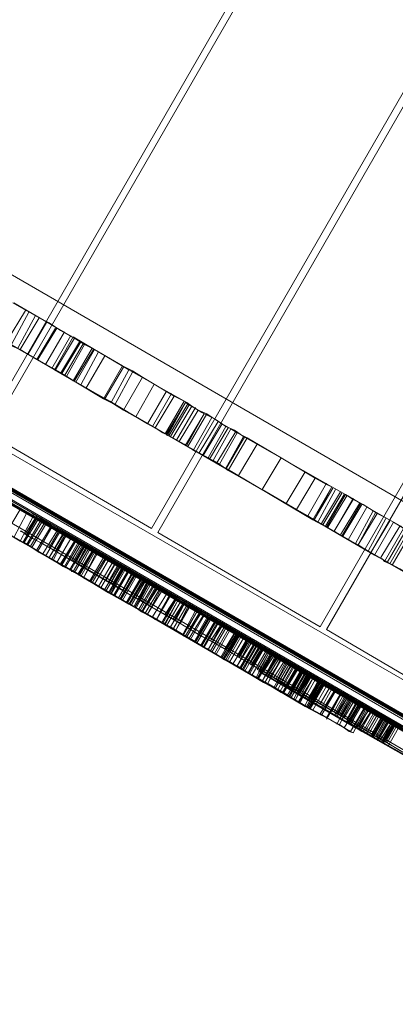
# Model space of a CAD drawing. Units: millimetres. Extents: x -316 to 16019, y -7682 to 5420.
# Drawn here: x 1498 to 1771, y -5811 to -5098 of the extents above; entities that cross this region are included whole.
import ezdxf

# ---------------------------------------------------------------- set-up
doc = ezdxf.new("R2010")
doc.units = ezdxf.units.MM

# ---------------------------------------------------------------- blocks, each defined once
blk = doc.blocks.new('WMF0')
at = {"color": 30, "lineweight": 0}
for points in [[(1804.61, -2023.45), (1710.09, -2187.31), (1697.58, -2179.95), (1704.02, -2168.73)], [(1804.61, -2023.45), (1710.09, -2187.31)], [(1805.53, -2024), (1711.01, -2187.67), (1734.73, -2201.47)], [(1805.53, -2024), (1711.01, -2187.67)], [(1829.25, -2037.8), (1734.73, -2201.47), (1711.01, -2187.67)], [(1829.25, -2037.8), (1734.73, -2201.47)], [(1830.17, -2038.16), (1735.65, -2202.02), (1759.37, -2215.81)], [(1830.17, -2038.16), (1735.65, -2202.02)], [(1853.9, -2051.96), (1759.37, -2215.81), (1735.65, -2202.02)], [(1853.9, -2051.96), (1759.37, -2215.81)], [(1854.82, -2052.51), (1760.29, -2216.18), (1775.92, -2225.37)], [(1854.82, -2052.51), (1760.29, -2216.18)], [(1870.45, -2061.52), (1775.92, -2225.37), (1760.29, -2216.18)], [(1860.88, -2249.28), (1697.21, -2154.57)], [(1860.88, -2249.28), (1697.21, -2154.57)], [(1856.47, -2256.82), (1692.8, -2162.3)], [(1856.47, -2256.82), (1692.8, -2162.3)], [(1841.02, -2273.92), (1685.81, -2184.18), (1688.02, -2180.5)], [(1841.02, -2273.92), (1685.81, -2184.18), (1688.02, -2180.5)], [(1841.02, -2273.92), (1685.81, -2184.18), (1688.02, -2180.5)], [(1841.02, -2273.92), (1685.81, -2184.18), (1688.02, -2180.5)], [(1841.02, -2273.92), (1685.81, -2184.18), (1688.02, -2180.5)], [(1838.45, -2262.15), (1697.21, -2180.69), (1695.01, -2184.36)], [(1838.45, -2262.15), (1697.21, -2180.69)], [(1697.21, -2180.69), (1838.45, -2262.15)], [(1838.45, -2262.15), (1697.21, -2180.69)], [(1697.21, -2180.69), (1838.45, -2262.15)], [(1838.45, -2262.15), (1697.21, -2180.69)], [(1697.21, -2180.69), (1838.45, -2262.15)], [(1838.45, -2262.15), (1697.21, -2180.69)], [(1697.21, -2180.69), (1838.45, -2262.15)], [(1838.45, -2262.15), (1697.21, -2180.69)], [(1841.02, -2273.92), (1685.81, -2184.18)], [(1841.02, -2273.92), (1685.81, -2184.18)], [(1841.02, -2273.92), (1685.81, -2184.18)], [(1841.02, -2273.92), (1685.81, -2184.18)], [(1841.02, -2273.92), (1685.81, -2184.18)]]:
    blk.add_lwpolyline(points, dxfattribs=at)
at = {"color": 93, "lineweight": 0}
for points in [[(1718.36, -2170.76), (1717.07, -2170.02), (1715.79, -2169.28), (1714.5, -2168.55)], [(1726.45, -2175.35), (1723.14, -2173.51), (1719.1, -2171.12), (1714.68, -2168.55)], [(1716.34, -2169.65), (1713.58, -2174.25)], [(1716.89, -2169.84), (1714.32, -2174.62)], [(1717.81, -2170.39), (1715.24, -2175.17)], [(1718.36, -2170.76), (1715.6, -2175.35)], [(1723.51, -2173.7), (1722.78, -2173.33), (1721.49, -2172.59), (1719.83, -2171.49), (1718.36, -2170.76)], [(1716.71, -2176.09), (1719.47, -2171.31)], [(1717.99, -2176.82), (1720.75, -2172.23)], [(1720.94, -2172.23), (1718.18, -2176.82)], [(1711.74, -2173.15), (1713.03, -2173.88), (1714.32, -2174.8), (1715.6, -2175.35)], [(1723.69, -2180.13), (1720.38, -2178.11), (1716.52, -2175.91), (1711.93, -2173.33)], [(1719.28, -2177.56), (1722.04, -2172.78)], [(1720.2, -2178.11), (1722.96, -2173.33)], [(1723.33, -2173.51), (1720.57, -2178.3), (1723.69, -2180.13)], [(1720.75, -2178.3), (1723.51, -2173.7)], [(1720.75, -2178.3), (1723.51, -2173.7)], [(1723.51, -2173.7), (1720.75, -2178.3)], [(1723.51, -2173.7), (1723.33, -2173.51), (1726.45, -2175.35)], [(1723.51, -2173.7), (1724.98, -2174.62), (1726.45, -2175.35)], [(1723.51, -2173.7), (1724.43, -2174.25)], [(1720.75, -2178.3), (1721.67, -2178.85), (1724.43, -2174.25)], [(1724.25, -2174.25), (1721.49, -2178.85)], [(1724.8, -2174.43), (1722.04, -2179.22)], [(1724.98, -2174.62), (1722.41, -2179.22)], [(1723.33, -2179.95), (1726.09, -2175.17)], [(1726.09, -2175.17), (1724.98, -2174.62), (1724.43, -2174.25)], [(1726.09, -2175.17), (1731.42, -2178.3), (1736.94, -2181.42)], [(1720.75, -2178.3), (1720.02, -2177.93), (1718.73, -2177.19), (1717.07, -2176.27), (1715.6, -2175.35)], [(1726.27, -2175.35), (1723.51, -2179.95)], [(1726.45, -2175.35), (1723.69, -2180.13)], [(1726.45, -2175.35), (1723.69, -2180.13)], [(1723.69, -2180.13), (1726.45, -2175.35)], [(1727.01, -2175.72), (1724.43, -2180.5)], [(1727.92, -2176.27), (1725.17, -2181.05)], [(1730.5, -2177.74), (1726.45, -2175.35)], [(1727.74, -2182.53), (1730.5, -2177.74)], [(1730.68, -2177.93), (1727.92, -2182.53)], [(1730.5, -2177.74), (1731.97, -2178.48), (1733.44, -2179.4)], [(1720.75, -2178.3), (1720.57, -2178.3)], [(1723.69, -2180.13), (1722.22, -2179.22), (1720.75, -2178.3)], [(1721.67, -2178.85), (1722.22, -2179.22), (1723.33, -2179.95)], [(1731.42, -2178.3), (1728.84, -2183.08)], [(1731.97, -2178.66), (1729.4, -2183.44)], [(1733.44, -2179.4), (1730.68, -2184.18)], [(1738.04, -2182.16), (1733.44, -2179.4)], [(1723.33, -2179.95), (1728.66, -2182.89), (1734.18, -2186.2)], [(1727.74, -2182.53), (1723.69, -2180.13)], [(1735.1, -2180.5), (1732.52, -2185.1)], [(1736.94, -2181.42), (1734.18, -2186.2)], [(1737.67, -2181.79), (1734.91, -2186.57)], [(1735.28, -2186.76), (1738.04, -2182.16)], [(1740.61, -2183.63), (1739.88, -2183.08), (1738.59, -2182.34), (1736.94, -2181.42)], [(1738.04, -2182.16), (1739.14, -2182.71), (1739.88, -2183.08), (1739.69, -2183.08)], [(1730.68, -2184.18), (1729.21, -2183.26), (1727.74, -2182.53)], [(1739.51, -2182.89), (1736.75, -2187.67)], [(1736.94, -2187.86), (1739.69, -2183.08)], [(1739.69, -2183.08), (1736.94, -2187.67)], [(1739.69, -2183.08), (1736.94, -2187.67)], [(1739.69, -2183.08), (1736.94, -2187.67)], [(1739.69, -2183.08), (1737.12, -2187.86)], [(1739.69, -2183.08), (1737.12, -2187.86)], [(1740.06, -2183.26), (1737.3, -2187.86)], [(1737.49, -2188.04), (1740.25, -2183.44)], [(1737.86, -2188.23), (1740.61, -2183.63)], [(1741.17, -2183.81), (1738.41, -2188.59)], [(1740.25, -2183.44), (1739.69, -2183.08)], [(1740.25, -2183.44), (1741.53, -2184.18), (1742.82, -2184.73)], [(1740.61, -2183.63), (1742.08, -2184.55), (1743.92, -2185.47), (1745.03, -2186.2)], [(1735.28, -2186.76), (1730.68, -2184.18)], [(1741.53, -2184.18), (1738.77, -2188.78)], [(1742.45, -2184.73), (1739.69, -2189.33)], [(1742.45, -2184.73), (1739.88, -2189.33)], [(1742.82, -2184.73), (1740.06, -2189.51)], [(1743.56, -2185.28), (1740.8, -2190.07)], [(1745.58, -2186.57), (1742.82, -2184.73)], [(1734.18, -2186.2), (1735.83, -2187.12), (1737.12, -2187.86), (1737.86, -2188.23)], [(1744.48, -2185.84), (1741.72, -2190.43)], [(1742.27, -2190.8), (1745.03, -2186.2)], [(1743, -2191.17), (1745.58, -2186.57)], [(1745.03, -2186.2), (1746.31, -2186.94)], [(1745.58, -2186.57), (1746.87, -2187.12), (1748.15, -2188.04)], [(1737.12, -2187.86), (1736.38, -2187.49), (1735.28, -2186.76)], [(1737.49, -2188.04), (1736.94, -2187.86)], [(1736.94, -2187.86), (1737.12, -2187.86)], [(1740.06, -2189.51), (1738.77, -2188.78), (1737.49, -2188.04)], [(1745.95, -2186.76), (1743.19, -2191.35)], [(1746.31, -2186.94), (1743.74, -2191.54)], [(1747.05, -2187.31), (1744.29, -2191.9)], [(1747.23, -2187.49), (1744.66, -2192.09)], [(1748.15, -2188.04), (1745.58, -2192.64)], [(1748.34, -2188.04), (1745.58, -2192.82)], [(1748.71, -2188.23), (1747.23, -2187.49), (1746.31, -2186.94)], [(1761.03, -2195.4), (1748.15, -2188.04)], [(1737.86, -2188.23), (1739.51, -2189.15), (1741.17, -2190.25), (1742.27, -2190.8)], [(1743, -2191.17), (1740.06, -2189.51)], [(1745.95, -2193.01), (1748.71, -2188.23)], [(1750.18, -2189.15), (1747.42, -2193.74)], [(1748.71, -2188.23), (1753.67, -2191.17), (1758.64, -2194.11)], [(1742.27, -2190.8), (1743.74, -2191.54)], [(1745.58, -2192.64), (1744.11, -2191.9), (1743, -2191.17)], [(1743.74, -2191.54), (1744.66, -2192.09), (1745.95, -2193.01)], [(1753.67, -2191.17), (1750.91, -2195.77)], [(1758.27, -2200.18), (1745.58, -2192.64)], [(1745.95, -2193.01), (1750.91, -2195.77), (1755.88, -2198.71)], [(1757.16, -2193.19), (1754.41, -2197.79)], [(1720.2, -2201.28), (1716.89, -2199.44), (1712.84, -2197.05), (1707.7, -2194.11)], [(1758.64, -2194.11), (1755.88, -2198.71)], [(1760.29, -2194.85), (1757.53, -2199.63)], [(1761.03, -2195.4), (1760.29, -2195.03), (1758.64, -2194.11)], [(1758.27, -2200.18), (1761.03, -2195.4)], [(1758.45, -2200.18), (1761.03, -2195.4)], [(1761.21, -2195.58), (1758.45, -2200.18)], [(1759, -2200.55), (1761.58, -2195.77)], [(1759.56, -2200.73), (1762.31, -2196.13)], [(1762.5, -2196.32), (1759.74, -2200.92)], [(1760.11, -2201.1), (1762.87, -2196.5)], [(1763.05, -2196.5), (1760.29, -2201.28)], [(1763.05, -2196.5), (1760.29, -2201.28)], [(1760.47, -2201.28), (1763.23, -2196.69)], [(1761.03, -2195.4), (1763.05, -2196.5)], [(1761.03, -2195.4), (1763.05, -2196.5)], [(1767.1, -2198.89), (1765.62, -2197.97), (1764.15, -2197.24), (1763.05, -2196.5)], [(1765.26, -2197.79), (1763.05, -2196.5)], [(1718.18, -2204.78), (1715.05, -2202.94), (1710.82, -2200.55), (1705.67, -2197.61)], [(1712.66, -2197.05), (1717.44, -2199.81)], [(1735.46, -2210.11), (1723.88, -2203.49), (1713.58, -2197.61)], [(1714.68, -2198.16), (1715.24, -2198.52), (1715.6, -2198.71), (1715.42, -2198.71)], [(1761.39, -2201.83), (1764.15, -2197.05)], [(1764.15, -2197.24), (1761.39, -2201.83)], [(1762.31, -2202.39), (1765.07, -2197.79)], [(1762.5, -2202.57), (1765.26, -2197.79)], [(1765.44, -2197.97), (1762.68, -2202.57)], [(1765.26, -2197.79), (1770.04, -2200.55)], [(1715.6, -2198.71), (1713.58, -2202.02)], [(1716.52, -2199.26), (1714.68, -2202.75)], [(1715.05, -2198.34), (1725.35, -2204.41), (1736.94, -2211.03)], [(1755.88, -2198.71), (1757.53, -2199.63), (1758.45, -2200.18)], [(1763.42, -2203.12), (1766.18, -2198.34)], [(1767.1, -2198.89), (1764.52, -2203.67)], [(1767.46, -2199.08), (1764.89, -2203.86)], [(1764.89, -2203.86), (1767.65, -2199.26)], [(1767.65, -2199.26), (1764.89, -2203.86)], [(1767.65, -2199.26), (1767.1, -2198.89)], [(1767.65, -2199.26), (1768.75, -2199.81), (1770.04, -2200.55)], [(1710.64, -2200.36), (1715.6, -2203.31), (1717.44, -2199.81)], [(1733.44, -2213.6), (1722.04, -2206.98), (1711.56, -2200.92)], [(1717.99, -2200), (1715.97, -2203.49)], [(1718.18, -2200.18), (1716.16, -2203.49)], [(1718.55, -2200.36), (1716.52, -2203.86)], [(1718.73, -2200.55), (1716.71, -2203.86)], [(1719.1, -2200.73), (1717.07, -2204.04)], [(1719.28, -2200.92), (1717.26, -2204.23)], [(1717.44, -2199.81), (1721.49, -2202.02), (1724.98, -2204.04)], [(1718.18, -2200.18), (1720.38, -2201.47), (1722.04, -2202.39), (1722.96, -2202.94)], [(1725.35, -2204.23), (1722.04, -2202.39), (1718.18, -2200.18)], [(1760.29, -2201.28), (1758.27, -2200.18)], [(1758.45, -2200.18), (1760.29, -2201.28)], [(1768.93, -2200), (1766.36, -2204.78)], [(1769.49, -2200.36), (1766.73, -2204.96)], [(1770.04, -2200.55), (1767.28, -2205.33)], [(1770.04, -2200.55), (1767.28, -2205.33)], [(1771.51, -2201.47), (1771.14, -2201.1), (1770.04, -2200.55)], [(1784.57, -2209.01), (1781.07, -2206.98), (1777.39, -2204.96), (1773.72, -2202.75), (1770.04, -2200.55)], [(1713.21, -2201.83), (1723.51, -2207.9), (1734.91, -2214.34)], [(1720.02, -2201.28), (1717.99, -2204.59)], [(1720.2, -2201.28), (1718.18, -2204.78)], [(1720.94, -2201.83), (1718.91, -2205.15)], [(1721.3, -2202.02), (1719.28, -2205.51)], [(1721.86, -2202.2), (1719.83, -2205.7)], [(1721.86, -2202.39), (1719.83, -2205.7)], [(1730.13, -2206.98), (1724.8, -2204.04), (1720.2, -2201.28)], [(1721.86, -2202.39), (1730.13, -2207.17)], [(1730.68, -2207.35), (1726.64, -2204.96), (1721.86, -2202.39)], [(1764.52, -2203.67), (1762.87, -2202.75), (1761.39, -2201.83), (1760.29, -2201.28)], [(1760.29, -2201.28), (1762.5, -2202.57)], [(1770.96, -2201.1), (1768.2, -2205.7)], [(1771.51, -2201.47), (1768.75, -2206.25)], [(1769.12, -2206.43), (1771.88, -2201.65)], [(1772.24, -2201.83), (1769.49, -2206.62)], [(1769.85, -2206.8), (1772.61, -2202.02)], [(1715.6, -2203.31), (1719.47, -2205.51), (1722.96, -2207.54)], [(1716.16, -2203.49), (1718.36, -2204.96), (1720.02, -2205.88), (1720.94, -2206.43)], [(1723.33, -2207.72), (1720.02, -2205.88), (1716.16, -2203.49)], [(1722.22, -2202.57), (1720.2, -2205.88)], [(1722.22, -2202.57), (1720.38, -2206.06)], [(1722.96, -2202.94), (1720.94, -2206.43)], [(1723.51, -2203.31), (1721.49, -2206.8)], [(1723.51, -2203.31), (1721.49, -2206.62)], [(1723.69, -2203.31), (1721.67, -2206.8)], [(1724.06, -2203.49), (1722.04, -2206.98)], [(1724.06, -2203.49), (1722.04, -2206.98)], [(1724.25, -2203.67), (1722.22, -2206.98)], [(1722.96, -2202.94), (1723.88, -2203.49), (1725.72, -2204.59), (1728.11, -2205.88)], [(1762.5, -2202.57), (1767.28, -2205.33)], [(1764.89, -2203.86), (1764.52, -2203.67)], [(1767.28, -2205.33), (1765.99, -2204.59), (1764.89, -2203.86)], [(1728.11, -2210.48), (1722.78, -2207.35), (1718.18, -2204.78)], [(1724.8, -2204.04), (1722.78, -2207.54)], [(1724.98, -2204.04), (1722.96, -2207.54)], [(1724.98, -2204.04), (1722.96, -2207.54)], [(1725.35, -2204.23), (1723.33, -2207.72)], [(1725.35, -2204.23), (1723.33, -2207.72)], [(1725.53, -2204.41), (1723.51, -2207.9)], [(1726.09, -2204.78), (1724.06, -2208.27)], [(1726.09, -2204.78), (1724.06, -2208.09)], [(1726.27, -2204.78), (1724.25, -2208.27)], [(1726.45, -2204.96), (1724.43, -2208.46)], [(1731.42, -2212.5), (1724.8, -2208.64), (1726.64, -2205.15)], [(1726.64, -2205.15), (1724.8, -2208.64)], [(1726.82, -2205.15), (1724.8, -2208.64)], [(1724.98, -2204.04), (1725.17, -2204.23), (1725.35, -2204.23), (1725.35, -2204.41), (1725.35, -2204.23)], [(1726.64, -2205.15), (1726.27, -2204.78), (1726.09, -2204.78), (1726.27, -2204.78)], [(1726.27, -2204.78), (1733.99, -2209.37)], [(1733.44, -2209.01), (1726.64, -2205.15)], [(1781.81, -2213.6), (1778.31, -2211.77), (1774.82, -2209.56), (1770.96, -2207.35), (1767.28, -2205.33)], [(1767.28, -2205.33), (1768.38, -2205.88), (1768.75, -2206.25)], [(1719.83, -2205.7), (1728.11, -2210.48), (1730.13, -2207.17)], [(1728.66, -2210.85), (1724.61, -2208.46), (1719.83, -2205.7)], [(1720.94, -2206.43), (1721.86, -2206.98), (1723.69, -2207.9), (1726.09, -2209.37)], [(1727.74, -2205.7), (1725.72, -2209.19)], [(1727.74, -2205.7), (1725.72, -2209.19)], [(1727.92, -2205.88), (1725.9, -2209.19)], [(1728.11, -2205.88), (1726.09, -2209.37)], [(1728.48, -2206.06), (1726.45, -2209.56)], [(1729.03, -2206.43), (1727.01, -2209.93)], [(1729.4, -2206.62), (1727.37, -2210.11)], [(1728.11, -2205.88), (1730.5, -2207.35), (1732.15, -2208.27)], [(1768.75, -2206.25), (1769.49, -2206.62), (1771.14, -2207.54), (1772.8, -2208.46)], [(1722.96, -2207.54), (1723.14, -2207.72), (1723.33, -2207.72)], [(1724.8, -2208.64), (1724.25, -2208.27), (1724.06, -2208.09), (1724.25, -2208.27)], [(1729.95, -2206.98), (1727.92, -2210.29)], [(1730.13, -2206.98), (1728.11, -2210.48)], [(1730.13, -2206.98), (1728.11, -2210.48)], [(1730.13, -2206.98), (1728.11, -2210.48)], [(1730.13, -2206.98), (1728.11, -2210.48)], [(1730.13, -2207.17), (1728.11, -2210.48)], [(1730.5, -2207.35), (1728.48, -2210.85)], [(1730.68, -2207.35), (1728.66, -2210.85)], [(1730.68, -2207.35), (1728.84, -2210.85)], [(1730.87, -2207.54), (1728.84, -2211.03)], [(1731.23, -2207.72), (1729.21, -2211.21)], [(1731.23, -2207.72), (1729.4, -2211.21)], [(1731.42, -2207.72), (1729.4, -2211.21)], [(1732.15, -2212.87), (1729.95, -2211.58), (1731.97, -2208.09)], [(1731.97, -2208.09), (1729.95, -2211.58)], [(1730.13, -2207.17), (1730.32, -2207.17), (1730.13, -2206.98)], [(1730.13, -2206.98), (1735.1, -2209.93)], [(1734.36, -2209.56), (1732.52, -2208.46), (1730.13, -2206.98)], [(1731.97, -2208.09), (1731.23, -2207.72), (1730.68, -2207.35)], [(1734.18, -2209.37), (1731.97, -2208.09)], [(1724.25, -2208.27), (1732.15, -2212.87), (1733.99, -2209.37)], [(1726.09, -2209.37), (1728.48, -2210.85), (1730.13, -2211.77)], [(1732.15, -2208.27), (1730.13, -2211.77)], [(1732.34, -2208.27), (1730.32, -2211.77)], [(1732.15, -2208.27), (1730.32, -2211.77)], [(1732.34, -2208.27), (1730.32, -2211.77)], [(1732.52, -2208.46), (1730.5, -2211.95)], [(1732.52, -2208.46), (1730.5, -2211.95)], [(1733.07, -2208.82), (1731.05, -2212.32)], [(1733.26, -2208.82), (1731.23, -2212.32)], [(1733.44, -2209.01), (1731.42, -2212.5)], [(1733.63, -2209.01), (1731.6, -2212.5)], [(1733.63, -2209.19), (1731.6, -2212.5)], [(1733.81, -2209.19), (1731.79, -2212.69)], [(1732.15, -2208.27), (1733.26, -2208.82), (1734.91, -2209.93), (1736.94, -2211.03)], [(1734.18, -2209.37), (1732.15, -2212.87)], [(1733.99, -2209.37), (1732.15, -2212.87)], [(1734.36, -2209.56), (1732.34, -2212.87)], [(1734.36, -2209.56), (1732.34, -2212.87)], [(1735.46, -2214.71), (1732.52, -2213.05), (1734.36, -2209.56)], [(1735.28, -2210.11), (1734.55, -2209.56), (1733.44, -2209.01)], [(1733.99, -2209.37), (1734.18, -2209.37)], [(1737.3, -2211.21), (1734.36, -2209.56)], [(1728.11, -2210.48), (1733.07, -2213.42), (1735.1, -2209.93)], [(1732.52, -2213.05), (1730.68, -2211.95), (1728.11, -2210.48)], [(1729.95, -2211.58), (1729.4, -2211.21), (1728.66, -2210.85)], [(1734.91, -2209.93), (1732.89, -2213.24)], [(1735.1, -2209.93), (1733.07, -2213.42)], [(1735.1, -2209.93), (1733.07, -2213.42)], [(1737.49, -2215.81), (1733.26, -2213.6), (1735.28, -2210.11)], [(1733.44, -2213.6), (1735.46, -2210.11)], [(1735.83, -2210.48), (1733.81, -2213.79)], [(1736.02, -2210.48), (1734.18, -2213.97)], [(1736.2, -2210.66), (1734.18, -2213.97)], [(1734.91, -2214.34), (1736.94, -2211.03)], [(1736.94, -2211.03), (1734.91, -2214.34)], [(1736.94, -2211.03), (1734.91, -2214.34)], [(1736.94, -2211.03), (1734.91, -2214.34)], [(1735.1, -2209.93), (1738.41, -2211.77), (1741.17, -2213.42)], [(1739.33, -2212.5), (1735.28, -2210.11)], [(1750.91, -2219.12), (1735.46, -2210.11)], [(1736.94, -2211.03), (1737.3, -2211.21), (1737.49, -2211.21), (1737.3, -2211.21)], [(1736.94, -2211.03), (1752.2, -2219.86)], [(1730.13, -2211.77), (1731.23, -2212.32), (1732.89, -2213.24), (1734.91, -2214.34)], [(1733.26, -2213.6), (1732.52, -2213.05), (1731.42, -2212.5)], [(1737.3, -2211.21), (1735.46, -2214.71)], [(1737.49, -2211.21), (1735.46, -2214.71)], [(1737.49, -2211.21), (1735.46, -2214.71)], [(1738.22, -2211.77), (1736.2, -2215.26)], [(1738.41, -2211.77), (1736.38, -2215.26)], [(1738.41, -2211.77), (1736.38, -2215.26)], [(1738.59, -2211.95), (1736.57, -2215.44)], [(1738.59, -2211.95), (1736.75, -2215.44)], [(1738.59, -2211.95), (1736.75, -2215.44)], [(1738.96, -2212.13), (1736.94, -2215.63)], [(1742.08, -2218.57), (1737.49, -2215.81), (1739.33, -2212.5)], [(1739.51, -2212.5), (1737.49, -2215.81)], [(1738.59, -2211.95), (1738.41, -2211.95), (1738.41, -2211.77), (1738.22, -2211.77), (1738.41, -2211.77)], [(1738.41, -2211.77), (1741.72, -2213.79), (1744.11, -2215.08)], [(1745.58, -2216), (1742.45, -2214.16), (1738.59, -2211.95)], [(1744.11, -2215.08), (1739.33, -2212.5)], [(1733.07, -2213.42), (1736.38, -2215.26), (1739.33, -2216.91)], [(1748.89, -2222.62), (1733.44, -2213.6)], [(1739.88, -2212.69), (1737.86, -2216.18)], [(1740.25, -2212.87), (1738.22, -2216.36)], [(1740.25, -2212.87), (1738.22, -2216.36)], [(1740.06, -2212.87), (1738.22, -2216.36)], [(1741.17, -2213.42), (1739.33, -2216.91)], [(1741.35, -2213.6), (1739.33, -2217.1)], [(1741.35, -2213.6), (1739.33, -2217.1)], [(1741.72, -2213.79), (1739.69, -2217.1)], [(1741.9, -2213.79), (1739.88, -2217.28)], [(1741.17, -2213.42), (1741.72, -2213.79), (1742.45, -2214.16)], [(1734.91, -2214.34), (1735.28, -2214.71), (1735.46, -2214.71)], [(1734.91, -2214.34), (1750.18, -2223.35)], [(1736.38, -2215.26), (1739.69, -2217.1), (1742.08, -2218.57)], [(1736.75, -2215.44), (1736.57, -2215.26), (1736.38, -2215.26)], [(1742.27, -2214.16), (1740.25, -2217.47)], [(1742.27, -2214.16), (1740.25, -2217.47)], [(1742.45, -2214.16), (1740.43, -2217.65)], [(1743, -2214.52), (1740.98, -2218.02)], [(1743.19, -2214.52), (1741.17, -2218.02)], [(1743, -2214.52), (1741.17, -2218.02)], [(1743.37, -2214.71), (1741.35, -2218.2)], [(1743.92, -2215.08), (1741.9, -2218.57)], [(1744.11, -2215.08), (1742.08, -2218.57)], [(1744.29, -2215.26), (1742.27, -2218.75)], [(1744.29, -2215.26), (1742.27, -2218.75)], [(1744.29, -2215.26), (1742.27, -2218.75)], [(1744.29, -2215.26), (1742.27, -2218.75)], [(1742.45, -2214.16), (1744.84, -2215.63), (1747.79, -2217.28)], [(1744.48, -2215.26), (1742.45, -2218.75)], [(1743.92, -2215.08), (1751.1, -2219.12)], [(1745.95, -2216.18), (1744.66, -2215.44), (1743.92, -2215.08)], [(1744.29, -2215.26), (1745.58, -2216), (1747.23, -2216.91), (1749.26, -2218.2)], [(1744.84, -2215.63), (1744.48, -2215.44), (1744.29, -2215.26)], [(1743.56, -2219.49), (1740.61, -2217.65), (1736.75, -2215.44)], [(1748.34, -2222.25), (1743, -2219.12), (1744.84, -2215.63)], [(1744.84, -2215.63), (1743, -2219.12)], [(1745.03, -2215.63), (1743, -2219.12)], [(1745.03, -2215.63), (1743, -2219.12)], [(1745.4, -2215.81), (1743.37, -2219.31)], [(1745.4, -2215.81), (1743.37, -2219.31)], [(1745.58, -2216), (1743.56, -2219.49)], [(1745.58, -2216), (1743.56, -2219.49)], [(1745.95, -2216.18), (1743.92, -2219.67)], [(1746.13, -2216.36), (1744.11, -2219.86)], [(1750.36, -2218.75), (1744.84, -2215.63)], [(1746.87, -2216.73), (1744.84, -2220.22)], [(1750.18, -2218.57), (1747.79, -2217.28), (1746.31, -2216.36), (1745.58, -2216)], [(1747.79, -2217.28), (1748.15, -2217.47), (1747.42, -2217.1), (1745.95, -2216.18)], [(1739.33, -2216.91), (1739.69, -2217.28), (1740.43, -2217.65)], [(1740.43, -2217.65), (1742.82, -2218.94), (1745.76, -2220.78)], [(1747.05, -2216.91), (1745.03, -2220.22)], [(1747.23, -2216.91), (1745.21, -2220.41)], [(1747.42, -2217.1), (1745.4, -2220.41)], [(1747.42, -2217.1), (1745.4, -2220.41)], [(1747.6, -2217.1), (1745.58, -2220.59)], [(1747.42, -2217.1), (1745.58, -2220.59)], [(1747.79, -2217.28), (1745.76, -2220.78)], [(1748.15, -2217.47), (1746.13, -2220.96)], [(1748.71, -2217.83), (1746.68, -2221.14)], [(1748.89, -2217.47), (1747.23, -2220.04)], [(1748.89, -2217.47), (1748.71, -2217.47), (1747.23, -2220.04)], [(1748.71, -2217.47), (1747.23, -2220.04)], [(1749.07, -2218.02), (1747.23, -2221.51)], [(1749.26, -2218.2), (1747.23, -2221.51)], [(1750.54, -2218.57), (1748.89, -2217.65), (1747.42, -2220.22), (1749.07, -2221.14)], [(1749.44, -2221.33), (1747.42, -2220.22), (1748.89, -2217.65), (1750.91, -2218.75)], [(1748.89, -2217.65), (1747.42, -2220.22)], [(1748.71, -2217.47), (1748.89, -2217.65)], [(1748.89, -2217.65), (1748.89, -2217.47)], [(1749.26, -2218.2), (1751.46, -2219.49), (1752.94, -2220.22)], [(1741.9, -2218.57), (1749.07, -2222.62), (1751.1, -2219.12)], [(1743.92, -2219.67), (1742.64, -2218.94), (1741.9, -2218.57)], [(1742.27, -2218.75), (1743.56, -2219.49), (1745.21, -2220.41), (1747.23, -2221.51)], [(1743, -2219.12), (1742.45, -2218.75), (1742.27, -2218.75)], [(1748.15, -2222.06), (1745.95, -2220.78), (1744.29, -2219.86), (1743.56, -2219.49)], [(1745.76, -2220.78), (1746.13, -2220.96), (1745.4, -2220.59), (1743.92, -2219.67)], [(1749.62, -2218.39), (1747.6, -2221.88)], [(1749.81, -2218.39), (1747.79, -2221.88)], [(1749.99, -2218.57), (1747.97, -2222.06)], [(1750.18, -2218.57), (1748.15, -2222.06)], [(1750.36, -2218.75), (1748.34, -2222.25)], [(1748.89, -2222.62), (1750.91, -2219.12)], [(1750.91, -2219.12), (1748.89, -2222.43)], [(1750.54, -2218.57), (1749.07, -2221.14)], [(1750.73, -2218.57), (1749.07, -2221.14)], [(1755.88, -2221.7), (1750.91, -2218.75), (1749.26, -2221.33), (1754.41, -2224.27)], [(1749.44, -2221.33), (1750.91, -2218.75)], [(1750.91, -2218.75), (1749.44, -2221.33)], [(1751.46, -2219.31), (1749.44, -2222.8)], [(1751.1, -2218.94), (1749.62, -2221.51)], [(1751.1, -2218.94), (1753.12, -2220.04), (1751.65, -2222.62), (1749.62, -2221.51)], [(1751.83, -2219.67), (1749.99, -2223.17)], [(1752.94, -2220.22), (1752.02, -2219.67), (1750.18, -2218.57)], [(1755.51, -2221.7), (1753.12, -2220.41), (1750.36, -2218.75)], [(1750.91, -2218.75), (1750.54, -2218.57)], [(1750.91, -2218.75), (1751.1, -2218.94)], [(1761.58, -2225.19), (1756.8, -2222.43), (1750.91, -2219.12)], [(1751.1, -2219.12), (1753.67, -2220.78), (1756.61, -2222.43), (1759.56, -2224.09), (1762.31, -2225.56)], [(1747.23, -2220.04), (1747.42, -2220.22)], [(1747.42, -2220.22), (1747.23, -2220.04)], [(1749.07, -2221.14), (1749.26, -2221.33)], [(1750.18, -2223.35), (1752.2, -2219.86)], [(1750.36, -2223.35), (1752.2, -2219.86)], [(1752.38, -2219.86), (1750.36, -2223.35)], [(1752.94, -2220.22), (1750.91, -2223.72)], [(1752.94, -2220.22), (1750.91, -2223.72)], [(1752.75, -2220.22), (1750.91, -2223.72)], [(1753.3, -2220.41), (1751.28, -2223.9)], [(1753.3, -2220.41), (1751.28, -2223.9)], [(1753.3, -2220.04), (1751.65, -2222.62)], [(1753.67, -2220.59), (1751.65, -2224.09)], [(1753.49, -2220.59), (1751.65, -2224.09)], [(1753.49, -2220.22), (1751.83, -2222.8)], [(1753.49, -2220.22), (1757.35, -2222.43), (1755.88, -2225.01), (1751.83, -2222.8)], [(1752.2, -2219.86), (1756.06, -2222.06), (1759.19, -2223.9), (1761.58, -2225.19)], [(1752.38, -2219.86), (1755.69, -2221.88), (1759.37, -2223.9)], [(1757.72, -2222.98), (1756.06, -2222.06), (1754.04, -2220.96), (1752.38, -2219.86)], [(1754.59, -2221.14), (1752.57, -2224.64)], [(1753.12, -2220.04), (1753.49, -2220.22)], [(1747.23, -2221.51), (1749.62, -2222.98), (1750.91, -2223.72)], [(1750.91, -2223.72), (1749.99, -2223.17), (1748.15, -2222.06)], [(1753.49, -2225.19), (1751.1, -2223.9), (1748.34, -2222.25)], [(1759.56, -2228.68), (1754.77, -2225.93), (1748.89, -2222.62)], [(1749.07, -2222.62), (1751.83, -2224.09), (1754.59, -2225.74), (1757.53, -2227.58), (1760.29, -2229.05)], [(1749.62, -2221.51), (1749.44, -2221.33)], [(1751.83, -2222.8), (1751.65, -2222.62)], [(1754.77, -2221.33), (1752.75, -2224.82)], [(1755.14, -2221.51), (1753.12, -2225.01)], [(1755.51, -2226.29), (1753.49, -2225.19), (1755.51, -2221.7)], [(1755.88, -2221.88), (1753.85, -2225.37)], [(1756.06, -2222.06), (1754.04, -2225.37)], [(1754.41, -2224.27), (1756.06, -2221.7)], [(1755.88, -2221.7), (1754.41, -2224.27)], [(1756.61, -2222.43), (1754.59, -2225.74)], [(1756.8, -2222.43), (1754.77, -2225.93)], [(1756.8, -2222.43), (1754.77, -2225.93)], [(1756.8, -2222.43), (1754.96, -2225.93)], [(1755.14, -2224.64), (1756.61, -2222.06)], [(1755.14, -2224.64), (1756.8, -2222.06)], [(1757.16, -2222.62), (1755.14, -2226.11)], [(1755.33, -2224.64), (1756.8, -2222.06)], [(1755.33, -2224.82), (1756.98, -2222.25)], [(1757.35, -2222.8), (1755.51, -2221.7)], [(1759.19, -2223.54), (1756.98, -2222.25), (1755.51, -2224.82), (1757.72, -2226.11)], [(1757.9, -2226.29), (1755.69, -2225.01), (1757.16, -2222.43), (1759.37, -2223.54)], [(1756.06, -2221.7), (1755.88, -2221.7)], [(1759.74, -2223.9), (1756.06, -2221.7)], [(1757.53, -2222.43), (1756.06, -2225.19)], [(1757.53, -2222.62), (1756.06, -2225.19)], [(1757.72, -2222.62), (1756.25, -2225.19)], [(1756.98, -2222.25), (1756.8, -2222.06), (1756.61, -2222.06), (1756.8, -2222.06), (1757.16, -2222.43)], [(1757.35, -2222.43), (1757.53, -2222.62)], [(1757.53, -2222.62), (1757.72, -2222.62), (1758.08, -2222.8), (1758.08, -2222.98)], [(1750.18, -2223.35), (1750.36, -2223.35)], [(1750.36, -2223.35), (1753.67, -2225.37), (1757.35, -2227.4)], [(1755.69, -2226.48), (1754.04, -2225.37), (1752.02, -2224.27), (1750.36, -2223.35)], [(1750.36, -2223.35), (1754.04, -2225.56), (1757.16, -2227.4), (1759.56, -2228.68)], [(1757.35, -2222.8), (1755.51, -2226.29)], [(1757.72, -2222.98), (1755.69, -2226.48)], [(1757.53, -2222.98), (1755.69, -2226.48)], [(1757.72, -2222.98), (1755.69, -2226.48)], [(1758.27, -2223.35), (1756.25, -2226.85)], [(1758.27, -2223.35), (1756.25, -2226.66)], [(1757.9, -2222.8), (1756.43, -2225.37)], [(1758.27, -2223.35), (1756.43, -2226.85)], [(1758.08, -2222.8), (1756.61, -2225.56)], [(1758.08, -2222.98), (1756.61, -2225.56)], [(1759, -2223.72), (1757.16, -2227.21)], [(1759.74, -2224.09), (1758.27, -2223.35), (1757.35, -2222.8)], [(1759.37, -2223.9), (1757.35, -2227.4)], [(1759.37, -2223.9), (1757.35, -2227.4)], [(1761.39, -2225.19), (1759.37, -2224.09), (1757.72, -2222.98)], [(1759.19, -2223.54), (1757.72, -2226.11)], [(1757.9, -2226.29), (1759.37, -2223.54)], [(1759.37, -2223.72), (1757.9, -2226.29)], [(1759.37, -2223.72), (1757.9, -2226.29)], [(1758.08, -2222.98), (1759.74, -2223.9)], [(1759.74, -2223.9), (1759.56, -2223.72), (1758.08, -2226.29), (1758.27, -2226.48)], [(1761.39, -2228.13), (1758.27, -2226.48), (1759.74, -2223.72), (1762.87, -2225.56)], [(1759.74, -2223.9), (1758.27, -2226.48)], [(1759.74, -2223.9), (1758.27, -2226.48)], [(1758.27, -2226.48), (1759.74, -2223.9)], [(1759.74, -2223.9), (1758.27, -2226.48)], [(1759.56, -2223.72), (1759.19, -2223.54)], [(1759.37, -2223.54), (1759.74, -2223.72)], [(1759.37, -2223.9), (1759.74, -2224.27), (1759.74, -2224.09)], [(1764.34, -2226.48), (1762.31, -2225.37), (1759.74, -2223.9)], [(1754.41, -2224.27), (1758.27, -2226.48)], [(1755.69, -2225.01), (1755.33, -2224.82), (1755.14, -2224.64), (1755.51, -2224.82)], [(1756.06, -2225.19), (1755.88, -2225.01)], [(1756.61, -2225.56), (1756.43, -2225.37), (1756.25, -2225.37), (1756.06, -2225.19)], [(1759.56, -2224.09), (1757.53, -2227.4)], [(1759.74, -2224.09), (1757.72, -2227.58)], [(1759.74, -2224.27), (1757.72, -2227.58)], [(1759.92, -2224.27), (1757.9, -2227.76)], [(1759.74, -2224.27), (1757.9, -2227.58)], [(1760.29, -2224.45), (1758.27, -2227.95)], [(1763.79, -2231.08), (1759.37, -2228.5), (1761.39, -2225.19)], [(1761.58, -2225.19), (1759.56, -2228.68)], [(1761.58, -2224.82), (1760.11, -2227.58)], [(1765.81, -2227.76), (1761.39, -2225.19)], [(1757.72, -2227.58), (1756.25, -2226.85), (1755.51, -2226.29)], [(1759.37, -2228.5), (1757.35, -2227.4), (1755.69, -2226.48)], [(1758.27, -2226.48), (1756.61, -2225.56)], [(1757.72, -2226.11), (1758.08, -2226.29)], [(1758.27, -2226.48), (1757.9, -2226.29)], [(1758.27, -2226.48), (1760.84, -2227.95), (1762.87, -2229.05)], [(1762.31, -2225.56), (1760.29, -2229.05)], [(1762.31, -2225.74), (1760.29, -2229.24)], [(1761.39, -2228.13), (1762.87, -2225.56)], [(1763.05, -2225.74), (1761.58, -2228.32)], [(1763.42, -2225.93), (1761.76, -2228.5)], [(1763.6, -2226.48), (1761.76, -2229.97)], [(1763.42, -2225.93), (1761.95, -2228.5)], [(1762.31, -2228.68), (1762.13, -2228.68), (1763.6, -2226.11), (1763.79, -2226.11)], [(1763.97, -2226.66), (1762.13, -2230.16)], [(1762.31, -2225.56), (1764.34, -2226.85), (1765.62, -2227.58), (1766.18, -2227.95), (1765.81, -2227.76)], [(1762.31, -2228.68), (1763.79, -2226.11)], [(1763.97, -2226.29), (1762.5, -2228.87)], [(1762.87, -2225.56), (1763.23, -2225.74), (1763.42, -2225.93), (1763.6, -2226.11)], [(1766.91, -2231.44), (1762.87, -2229.05), (1764.34, -2226.48), (1768.38, -2228.87)], [(1764.34, -2226.48), (1762.87, -2229.05)], [(1764.34, -2226.48), (1762.87, -2229.05)], [(1764.7, -2226.66), (1763.23, -2229.42)], [(1765.07, -2226.85), (1763.6, -2229.42)], [(1765.07, -2226.85), (1763.6, -2229.42)], [(1763.79, -2226.11), (1763.97, -2226.29), (1764.34, -2226.48)], [(1765.44, -2227.03), (1765.26, -2227.03), (1764.34, -2226.48)], [(1757.35, -2227.4), (1757.9, -2227.58), (1757.72, -2227.58)], [(1762.13, -2228.68), (1761.95, -2228.5), (1761.58, -2228.5), (1761.39, -2228.13)], [(1764.89, -2227.21), (1762.87, -2230.52)], [(1765.26, -2227.03), (1763.6, -2229.6)], [(1765.26, -2227.03), (1765.44, -2227.03), (1763.97, -2229.79), (1763.6, -2229.6)], [(1765.26, -2227.03), (1763.6, -2229.6)], [(1763.79, -2229.6), (1765.26, -2227.03)], [(1763.79, -2229.6), (1765.81, -2230.71), (1767.28, -2228.13), (1765.26, -2227.03)], [(1765.26, -2227.03), (1763.79, -2229.6)], [(1765.81, -2227.58), (1763.79, -2231.08)], [(1765.81, -2227.76), (1763.79, -2231.08)], [(1765.44, -2227.03), (1763.97, -2229.79)], [(1765.99, -2227.76), (1764.15, -2231.26)], [(1767.28, -2228.13), (1765.81, -2230.71)], [(1765.99, -2230.89), (1767.46, -2228.32)], [(1765.99, -2230.89), (1768.38, -2232.36), (1770.04, -2229.79), (1767.46, -2228.32)], [(1767.46, -2228.32), (1767.28, -2228.13)], [(1760.29, -2229.05), (1762.31, -2230.16), (1763.6, -2231.08), (1764.15, -2231.26), (1763.79, -2231.08)], [(1762.87, -2229.05), (1762.5, -2228.87), (1762.31, -2228.68)], [(1762.87, -2229.05), (1763.79, -2229.6), (1763.97, -2229.79)], [(1763.6, -2229.6), (1763.79, -2229.6)], [(1766.91, -2231.44), (1768.38, -2228.87)], [(1768.75, -2229.05), (1767.28, -2231.63)], [(1767.46, -2231.81), (1768.93, -2229.05)], [(1767.46, -2231.81), (1768.93, -2229.24), (1768.93, -2229.05)], [(1769.12, -2229.24), (1767.65, -2231.81)], [(1768.2, -2232.18), (1768.01, -2231.99), (1769.49, -2229.42), (1769.85, -2229.6)], [(1768.2, -2232.18), (1769.85, -2229.6)], [(1768.38, -2228.87), (1768.75, -2229.05), (1768.93, -2229.24)], [(1768.57, -2232.36), (1770.04, -2229.79)], [(1768.75, -2232.55), (1770.22, -2229.79)], [(1768.93, -2229.05), (1769.12, -2229.24), (1769.49, -2229.42)], [(1769.85, -2229.6), (1770.04, -2229.79), (1770.22, -2229.97), (1770.04, -2229.79)], [(1765.81, -2230.71), (1765.99, -2230.89)], [(1768.75, -2232.55), (1770.22, -2229.97)], [(1768.75, -2232.55), (1770.22, -2229.97)], [(1767.46, -2231.81), (1767.28, -2231.63), (1766.91, -2231.44)], [(1768.01, -2231.99), (1767.65, -2231.81), (1767.46, -2231.81)], [(1768.38, -2232.36), (1768.75, -2232.55), (1768.57, -2232.36), (1768.2, -2232.18)]]:
    blk.add_lwpolyline(points, dxfattribs=at)
for points in [[(1726.45, -2175.35), (1727.01, -2175.72), (1726.45, -2175.35)], [(1723.69, -2180.13), (1724.43, -2180.5), (1723.69, -2180.13)], [(1728.11, -2210.48), (1728.29, -2210.66), (1728.11, -2210.48)]]:
    blk.add_lwpolyline(points, close=True, dxfattribs=at)
at = {"color": 35, "lineweight": 0}
for points in [[(1687.65, -2180.87), (1842.86, -2270.61), (1842.49, -2271.35), (1842.86, -2270.61)], [(1688.02, -2180.69), (1842.86, -2270.06)], [(1688.57, -2180.69), (1829.62, -2262.34), (1842.68, -2269.69)], [(1842.68, -2269.69), (1688.57, -2180.69)], [(1688.57, -2180.69), (1842.68, -2269.88)], [(1842.68, -2269.88), (1688.57, -2180.69)], [(1842.68, -2269.88), (1688.57, -2180.87)], [(1842.49, -2271.35), (1687.28, -2181.61)], [(1687.28, -2182.16), (1842.13, -2271.53)], [(1841.76, -2271.53), (1687.65, -2182.34)], [(1842.13, -2270.98), (1841.94, -2271.17), (1687.83, -2182.16)], [(1842.49, -2270.06), (1688.39, -2181.05)], [(1828.7, -2263.99), (1687.47, -2182.53)], [(1687.47, -2182.53), (1841.57, -2271.53)], [(1841.76, -2271.53), (1687.65, -2182.53)], [(1687.65, -2182.53), (1841.76, -2271.53)]]:
    blk.add_lwpolyline(points, dxfattribs=at)
at = {"color": 3, "lineweight": 0}
for points in [[(1717.63, -2199.44), (1716.16, -2202.2)], [(1717.99, -2199.63), (1716.34, -2202.2)], [(1717.99, -2199.63), (1716.52, -2202.39)], [(1722.22, -2202.2), (1720.02, -2200.92), (1718.36, -2199.81), (1717.26, -2199.26), (1717.99, -2199.63)], [(1717.99, -2199.81), (1717.99, -2199.63)], [(1716.52, -2202.39), (1717.99, -2199.81)], [(1717.99, -2199.81), (1721.3, -2201.65), (1725.17, -2203.86), (1729.21, -2206.25), (1733.44, -2208.64)], [(1720.75, -2204.78), (1718.55, -2203.49), (1716.71, -2202.57), (1715.79, -2201.83), (1715.6, -2201.83), (1716.34, -2202.2)], [(1716.34, -2202.2), (1716.52, -2202.39)], [(1716.52, -2202.39), (1719.83, -2204.23), (1723.69, -2206.43), (1727.74, -2208.82), (1731.79, -2211.21)], [(1721.3, -2201.65), (1719.83, -2204.23)], [(1722.22, -2202.2), (1720.75, -2204.78)], [(1754.41, -2220.78), (1743.74, -2214.52), (1732.89, -2208.27), (1722.22, -2202.2)], [(1724.43, -2203.31), (1722.78, -2206.06)], [(1724.61, -2203.49), (1723.14, -2206.06)], [(1723.33, -2206.25), (1724.8, -2203.67)], [(1725.17, -2203.86), (1723.69, -2206.43)], [(1725.35, -2203.86), (1723.88, -2206.62)], [(1724.8, -2203.67), (1724.43, -2203.49), (1724.43, -2203.31), (1724.61, -2203.49)], [(1730.5, -2206.98), (1726.45, -2204.59), (1725.35, -2203.86), (1724.61, -2203.49)], [(1724.8, -2203.67), (1729.95, -2206.62)], [(1752.94, -2223.35), (1742.27, -2217.28), (1731.42, -2211.03), (1720.75, -2204.78)], [(1725.9, -2204.23), (1724.43, -2206.98)], [(1726.45, -2204.59), (1724.98, -2207.17)], [(1723.14, -2206.06), (1722.78, -2206.06), (1722.96, -2206.06), (1723.33, -2206.25)], [(1723.14, -2206.06), (1723.88, -2206.62), (1724.98, -2207.17), (1729.03, -2209.56)], [(1728.48, -2209.19), (1723.33, -2206.25)], [(1729.58, -2206.43), (1728.11, -2209.01)], [(1729.95, -2206.62), (1728.48, -2209.19)], [(1729.95, -2206.62), (1728.48, -2209.19)], [(1728.84, -2209.37), (1730.32, -2206.8)], [(1730.32, -2206.8), (1728.84, -2209.37)], [(1730.32, -2206.8), (1729.95, -2206.62)], [(1730.32, -2206.8), (1732.34, -2207.9)], [(1729.03, -2209.56), (1730.5, -2206.98)], [(1730.68, -2206.98), (1729.03, -2209.56)], [(1730.68, -2206.98), (1729.21, -2209.56)], [(1730.87, -2207.17), (1729.4, -2209.74)], [(1730.5, -2206.98), (1730.68, -2206.98)], [(1730.5, -2210.48), (1731.97, -2207.72)], [(1731.97, -2207.72), (1730.68, -2206.98)], [(1732.34, -2207.9), (1730.87, -2210.66)], [(1732.52, -2208.09), (1730.87, -2210.66)], [(1731.97, -2207.72), (1732.34, -2208.09), (1732.52, -2208.09), (1732.34, -2207.9)], [(1728.48, -2209.19), (1728.84, -2209.37)], [(1730.87, -2210.66), (1728.84, -2209.37)], [(1729.21, -2209.56), (1729.03, -2209.56)], [(1729.21, -2209.56), (1730.5, -2210.48)], [(1733.44, -2208.64), (1731.79, -2211.21), (1732.89, -2211.77)], [(1734.36, -2209.19), (1732.89, -2211.77)], [(1734.36, -2209.19), (1732.89, -2211.77)], [(1733.26, -2211.95), (1734.73, -2209.37)], [(1734.73, -2209.37), (1733.26, -2211.95)], [(1733.44, -2208.64), (1734.36, -2209.19)], [(1734.73, -2209.37), (1734.36, -2209.19)], [(1734.73, -2209.37), (1736.2, -2210.29), (1737.86, -2211.21), (1739.69, -2212.13)], [(1730.87, -2210.66), (1731.05, -2210.66), (1730.87, -2210.66), (1730.5, -2210.48)], [(1735.83, -2209.93), (1734.18, -2212.5)], [(1737.49, -2211.03), (1736.02, -2213.6)], [(1732.89, -2211.77), (1733.26, -2211.95)], [(1733.26, -2211.95), (1734.73, -2212.87), (1736.38, -2213.79), (1738.22, -2214.89)], [(1738.41, -2211.4), (1736.75, -2213.97)], [(1739.51, -2212.13), (1737.86, -2214.71)], [(1739.69, -2212.13), (1738.22, -2214.89)], [(1739.69, -2212.13), (1740.98, -2213.05), (1742.08, -2213.6)], [(1740.43, -2212.69), (1738.96, -2215.26)], [(1741.53, -2213.24), (1740.06, -2216)], [(1742.08, -2213.6), (1740.43, -2216.18)], [(1742.08, -2213.6), (1743.37, -2214.34), (1745.21, -2215.44), (1747.05, -2216.55)], [(1738.22, -2214.89), (1739.51, -2215.63), (1740.43, -2216.18)], [(1743, -2214.16), (1741.53, -2216.73)], [(1745.03, -2215.26), (1743.37, -2217.83)], [(1740.43, -2216.18), (1741.9, -2217.1), (1743.74, -2218.02), (1745.58, -2219.12)], [(1747.05, -2216.36), (1745.4, -2219.12)], [(1747.05, -2216.36), (1745.4, -2219.12)], [(1747.05, -2216.55), (1745.58, -2219.12)], [(1747.6, -2216.73), (1745.95, -2219.31)], [(1747.05, -2216.55), (1751.1, -2218.94)], [(1747.23, -2220.04), (1748.89, -2217.47)], [(1748.71, -2217.47), (1747.23, -2220.04)], [(1748.71, -2217.47), (1747.23, -2220.04)], [(1748.89, -2217.65), (1747.42, -2220.22)], [(1747.42, -2220.22), (1748.89, -2217.65)], [(1748.89, -2217.65), (1747.42, -2220.22)], [(1749.07, -2217.65), (1747.6, -2220.22)], [(1748.89, -2217.47), (1748.71, -2217.47)], [(1748.89, -2217.65), (1748.71, -2217.47)], [(1748.89, -2217.47), (1748.89, -2217.65)], [(1750.54, -2218.57), (1748.89, -2217.65)], [(1748.89, -2217.65), (1750.91, -2218.75)], [(1745.58, -2219.12), (1749.62, -2221.51)], [(1749.07, -2221.14), (1750.54, -2218.57)], [(1750.73, -2218.57), (1749.07, -2221.14)], [(1750.54, -2218.57), (1749.07, -2221.14)], [(1750.91, -2218.75), (1749.26, -2221.33)], [(1750.91, -2218.75), (1749.44, -2221.33)], [(1750.91, -2218.75), (1749.44, -2221.33)], [(1749.62, -2221.51), (1751.1, -2218.94)], [(1751.1, -2218.94), (1749.62, -2221.51)], [(1751.65, -2219.49), (1750.18, -2222.06)], [(1751.83, -2219.67), (1750.36, -2222.25)], [(1750.54, -2218.57), (1750.91, -2218.75)], [(1752.2, -2219.49), (1750.73, -2222.06)], [(1755.88, -2221.7), (1750.91, -2218.75)], [(1751.1, -2218.94), (1750.91, -2218.75)], [(1751.1, -2218.94), (1753.12, -2220.04)], [(1751.1, -2218.94), (1752.57, -2219.67), (1754.22, -2220.59), (1756.25, -2221.7)], [(1751.83, -2219.67), (1752.94, -2220.22), (1755.14, -2221.51)], [(1758.27, -2223.35), (1755.51, -2221.7), (1753.3, -2220.41), (1751.83, -2219.67)], [(1747.42, -2220.22), (1747.23, -2220.04)], [(1747.23, -2220.04), (1747.42, -2220.22)], [(1749.44, -2221.33), (1747.42, -2220.22)], [(1747.42, -2220.22), (1749.07, -2221.14)], [(1749.26, -2221.33), (1749.07, -2221.14)], [(1752.02, -2219.86), (1750.54, -2222.43)], [(1752.57, -2220.04), (1750.91, -2222.62)], [(1752.94, -2220.22), (1751.46, -2222.8)], [(1753.12, -2220.04), (1751.65, -2222.62)], [(1753.3, -2220.04), (1751.65, -2222.62)], [(1751.83, -2222.8), (1753.49, -2220.22)], [(1753.67, -2220.59), (1752.02, -2223.17)], [(1766.18, -2227.95), (1759.19, -2223.9), (1752.57, -2220.04)], [(1752.57, -2220.04), (1759, -2223.72), (1765.99, -2227.76)], [(1754.22, -2220.59), (1752.57, -2223.17)], [(1754.41, -2220.78), (1752.94, -2223.35)], [(1753.49, -2220.22), (1753.12, -2220.04)], [(1754.59, -2220.78), (1753.12, -2223.54)], [(1753.49, -2220.22), (1757.35, -2222.43)], [(1757.9, -2222.8), (1756.25, -2221.88), (1754.41, -2220.78)], [(1749.26, -2221.33), (1754.41, -2224.27)], [(1749.44, -2221.33), (1749.62, -2221.51)], [(1751.65, -2222.62), (1749.62, -2221.51)], [(1749.62, -2221.51), (1751.1, -2222.25), (1752.75, -2223.35), (1754.59, -2224.45)], [(1750.36, -2222.25), (1751.46, -2222.8), (1753.49, -2224.09)], [(1756.8, -2225.93), (1754.04, -2224.27), (1751.65, -2222.98), (1750.36, -2222.25)], [(1750.91, -2222.62), (1757.72, -2226.48), (1764.7, -2230.52)], [(1764.52, -2230.52), (1757.53, -2226.48), (1750.91, -2222.62)], [(1751.65, -2222.62), (1751.83, -2222.8)], [(1755.14, -2221.51), (1762.31, -2225.74), (1760.84, -2228.32), (1753.49, -2224.09)], [(1755.14, -2221.51), (1753.49, -2224.09)], [(1754.96, -2221.51), (1753.49, -2224.09)], [(1755.33, -2221.7), (1753.85, -2224.27)], [(1755.33, -2221.7), (1753.85, -2224.27)], [(1756.06, -2221.7), (1754.41, -2224.27)], [(1754.41, -2224.27), (1755.88, -2221.7)], [(1756.25, -2221.7), (1754.59, -2224.45)], [(1756.06, -2221.7), (1754.59, -2224.27)], [(1756.43, -2222.25), (1754.96, -2224.82)], [(1756.61, -2222.06), (1755.14, -2224.64)], [(1755.88, -2221.7), (1756.06, -2221.7)], [(1757.35, -2222.43), (1755.88, -2225.01)], [(1757.35, -2222.43), (1755.88, -2225.01)], [(1759.74, -2223.9), (1756.06, -2221.7)], [(1757.53, -2222.43), (1756.06, -2225.19)], [(1756.06, -2225.19), (1757.53, -2222.62)], [(1756.25, -2221.7), (1759.92, -2223.9)], [(1757.72, -2222.62), (1756.25, -2225.19)], [(1757.53, -2222.62), (1757.35, -2222.43)], [(1757.53, -2222.62), (1757.72, -2222.62), (1758.08, -2222.8), (1758.08, -2222.98)], [(1755.88, -2225.01), (1751.83, -2222.8)], [(1756.43, -2225.37), (1754.77, -2224.45), (1752.94, -2223.35)], [(1757.72, -2222.98), (1756.25, -2225.56)], [(1757.9, -2222.8), (1756.43, -2225.37)], [(1757.9, -2222.8), (1756.43, -2225.37)], [(1758.08, -2222.8), (1756.43, -2225.37)], [(1758.08, -2222.8), (1756.61, -2225.56)], [(1758.08, -2222.98), (1756.61, -2225.56)], [(1766.18, -2227.95), (1758.27, -2223.35), (1756.8, -2225.93), (1764.7, -2230.52)], [(1758.64, -2223.54), (1757.16, -2226.11)], [(1759.19, -2223.9), (1757.53, -2226.48)], [(1757.72, -2226.11), (1759.19, -2223.54)], [(1759.19, -2223.9), (1757.72, -2226.48)], [(1758.08, -2222.98), (1759.74, -2223.9), (1759.56, -2223.72), (1759.19, -2223.54), (1757.9, -2222.8)], [(1759.37, -2223.54), (1757.9, -2226.29)], [(1759.37, -2223.72), (1757.9, -2226.29)], [(1759.56, -2223.72), (1758.08, -2226.29)], [(1758.27, -2226.48), (1759.74, -2223.9)], [(1759.74, -2223.9), (1758.27, -2226.48)], [(1759.74, -2223.9), (1758.27, -2226.48)], [(1759.74, -2223.9), (1758.27, -2226.48)], [(1759.92, -2223.9), (1758.45, -2226.48)], [(1764.34, -2226.48), (1762.31, -2225.37), (1759.74, -2223.9)], [(1759.92, -2223.9), (1762.13, -2225.19), (1764.7, -2226.66)], [(1754.41, -2224.27), (1758.27, -2226.48)], [(1754.59, -2224.45), (1758.45, -2226.48)], [(1755.88, -2225.01), (1756.06, -2225.19)], [(1756.61, -2225.56), (1756.43, -2225.37), (1756.25, -2225.37), (1756.06, -2225.19)], [(1756.43, -2225.37), (1757.72, -2226.11), (1758.08, -2226.29), (1758.27, -2226.48), (1756.61, -2225.56)], [(1759.74, -2224.27), (1758.27, -2226.85)], [(1760.84, -2224.45), (1759.37, -2227.03)], [(1761.03, -2224.82), (1759.56, -2227.58)], [(1761.58, -2224.82), (1760.11, -2227.58)], [(1762.5, -2225.37), (1761.03, -2228.13)], [(1758.27, -2226.48), (1760.84, -2227.95), (1762.87, -2229.05)], [(1758.45, -2226.48), (1760.66, -2227.76), (1763.23, -2229.24)], [(1762.31, -2225.74), (1760.84, -2228.32)], [(1763.05, -2226.11), (1761.58, -2228.68)], [(1763.05, -2226.11), (1761.58, -2228.68)], [(1763.42, -2225.93), (1761.76, -2228.5)], [(1763.23, -2226.29), (1761.76, -2228.87)], [(1762.31, -2225.74), (1763.42, -2226.29), (1763.97, -2226.66)], [(1763.79, -2226.48), (1762.31, -2229.05)], [(1763.97, -2226.66), (1762.5, -2229.24)], [(1764.34, -2226.48), (1762.87, -2229.05)], [(1764.34, -2226.48), (1762.87, -2229.05)], [(1764.7, -2226.66), (1763.23, -2229.24)], [(1764.7, -2226.66), (1763.23, -2229.42)], [(1764.89, -2226.66), (1763.23, -2229.42)], [(1765.07, -2226.85), (1763.6, -2229.42)], [(1765.07, -2226.85), (1763.6, -2229.42)], [(1763.97, -2226.66), (1764.52, -2227.03), (1765.62, -2227.58), (1767.1, -2228.5)], [(1765.44, -2227.03), (1765.26, -2227.03), (1764.34, -2226.48)], [(1764.7, -2226.66), (1766.91, -2227.95), (1768.75, -2229.05)], [(1760.84, -2228.32), (1761.95, -2228.87), (1762.5, -2229.24)], [(1767.1, -2228.5), (1764.7, -2227.03), (1763.23, -2229.6), (1765.62, -2231.08)], [(1764.7, -2227.03), (1763.23, -2229.6)], [(1764.89, -2227.21), (1763.42, -2229.79)], [(1764.89, -2227.21), (1763.42, -2229.79)], [(1764.89, -2227.21), (1763.42, -2229.79)], [(1763.6, -2229.6), (1765.26, -2227.03)], [(1765.26, -2227.03), (1763.6, -2229.6)], [(1765.07, -2227.21), (1770.04, -2230.16), (1768.57, -2232.73), (1763.6, -2229.79)], [(1765.07, -2227.21), (1763.6, -2229.79)], [(1765.26, -2227.03), (1763.79, -2229.6)], [(1765.26, -2227.03), (1763.79, -2229.6)], [(1765.26, -2227.4), (1763.79, -2229.97)], [(1765.44, -2227.03), (1763.97, -2229.79)], [(1765.44, -2227.03), (1763.97, -2229.79)], [(1765.81, -2227.76), (1764.34, -2230.34)], [(1764.52, -2230.52), (1765.99, -2227.76)], [(1765.99, -2227.76), (1764.52, -2230.52)], [(1765.99, -2227.76), (1764.52, -2230.52)], [(1765.99, -2227.76), (1764.52, -2230.52)], [(1764.7, -2227.03), (1765.07, -2227.21)], [(1766.18, -2227.95), (1764.7, -2230.52)], [(1766.18, -2227.95), (1764.7, -2230.52)], [(1766.54, -2227.76), (1764.89, -2230.34)], [(1766.36, -2227.95), (1764.89, -2230.71)], [(1766.73, -2228.13), (1765.07, -2230.71)], [(1773.9, -2231.99), (1770.59, -2230.16), (1770.22, -2229.97), (1767.46, -2228.32), (1767.28, -2228.13), (1765.26, -2227.03), (1765.44, -2227.03)], [(1766.73, -2228.13), (1765.26, -2230.89)], [(1766.73, -2228.13), (1765.26, -2230.89)], [(1766.73, -2228.13), (1765.26, -2230.89)], [(1766.73, -2228.32), (1765.26, -2230.89)], [(1766.73, -2228.32), (1765.26, -2230.89)], [(1765.81, -2230.71), (1767.28, -2228.13)], [(1767.28, -2228.13), (1765.81, -2230.71)], [(1765.99, -2227.76), (1783.83, -2238.06)], [(1767.46, -2228.32), (1765.99, -2230.89)], [(1766.73, -2228.13), (1766.73, -2228.32), (1766.18, -2227.95)], [(1784.01, -2238.25), (1766.18, -2227.95)], [(1768.2, -2229.05), (1766.91, -2228.32), (1766.36, -2228.13), (1766.73, -2228.13)], [(1762.5, -2229.24), (1763.05, -2229.6), (1764.15, -2230.16), (1765.62, -2231.08)], [(1762.87, -2229.05), (1763.79, -2229.6), (1763.97, -2229.79)], [(1763.23, -2229.24), (1765.44, -2230.52), (1767.28, -2231.63)], [(1763.23, -2229.6), (1763.6, -2229.79)], [(1763.97, -2229.79), (1763.6, -2229.6), (1763.79, -2229.6), (1765.81, -2230.71), (1765.99, -2230.89), (1768.75, -2232.55), (1769.12, -2232.73)], [(1767.1, -2228.5), (1765.62, -2231.08)], [(1767.65, -2228.68), (1766.18, -2231.26)], [(1768.01, -2228.68), (1766.54, -2231.26)], [(1768.57, -2229.24), (1768.2, -2229.05), (1766.73, -2231.63), (1766.91, -2231.81)], [(1768.2, -2229.05), (1766.73, -2231.63)], [(1768.57, -2229.24), (1766.91, -2231.81)], [(1768.38, -2229.24), (1766.91, -2231.81)], [(1768.57, -2229.24), (1767.1, -2231.99)], [(1768.57, -2229.24), (1767.1, -2231.99)], [(1768.57, -2229.24), (1767.1, -2231.81)], [(1768.75, -2229.05), (1767.28, -2231.63)], [(1775.19, -2233.1), (1769.12, -2229.6), (1767.65, -2232.18), (1773.53, -2235.67)], [(1769.3, -2229.6), (1767.65, -2232.36)], [(1769.12, -2229.6), (1767.65, -2232.18)], [(1769.85, -2229.6), (1768.38, -2232.36)], [(1769.12, -2229.6), (1768.75, -2229.42), (1768.57, -2229.24)], [(1768.75, -2229.05), (1770.41, -2229.97), (1772.43, -2231.26), (1774.45, -2232.36)], [(1782.36, -2240.64), (1764.52, -2230.52)], [(1765.26, -2230.89), (1764.7, -2230.52)], [(1764.7, -2230.52), (1782.54, -2240.82)], [(1766.73, -2231.63), (1765.44, -2231.08), (1764.89, -2230.71), (1765.26, -2230.89)], [(1770.04, -2230.16), (1768.38, -2232.73)], [(1770.04, -2230.16), (1774.27, -2232.55), (1772.8, -2235.12), (1768.57, -2232.73)], [(1770.04, -2230.16), (1768.57, -2232.73)], [(1770.04, -2230.16), (1768.57, -2232.73)], [(1768.75, -2232.55), (1770.22, -2229.97)], [(1770.41, -2229.97), (1768.93, -2232.55)], [(1770.59, -2230.16), (1769.12, -2232.73)], [(1770.77, -2230.52), (1769.3, -2233.1)], [(1767.65, -2232.18), (1767.28, -2231.99), (1766.91, -2231.81)], [(1767.28, -2231.63), (1768.93, -2232.55), (1770.96, -2233.83), (1772.98, -2234.94)], [(1773.9, -2231.99), (1772.24, -2234.57), (1769.12, -2232.73)]]:
    blk.add_lwpolyline(points, dxfattribs=at)

msp = doc.modelspace()

# ---------------------------------------------------------------- block references
at = {"xscale": 4.965884194053208, "yscale": 4.965884194053208, "zscale": 4.965884194053208}
msp.add_blockref('WMF0', (-7020.55, 5466.2), dxfattribs=at)

doc.saveas('drawing.dxf')
